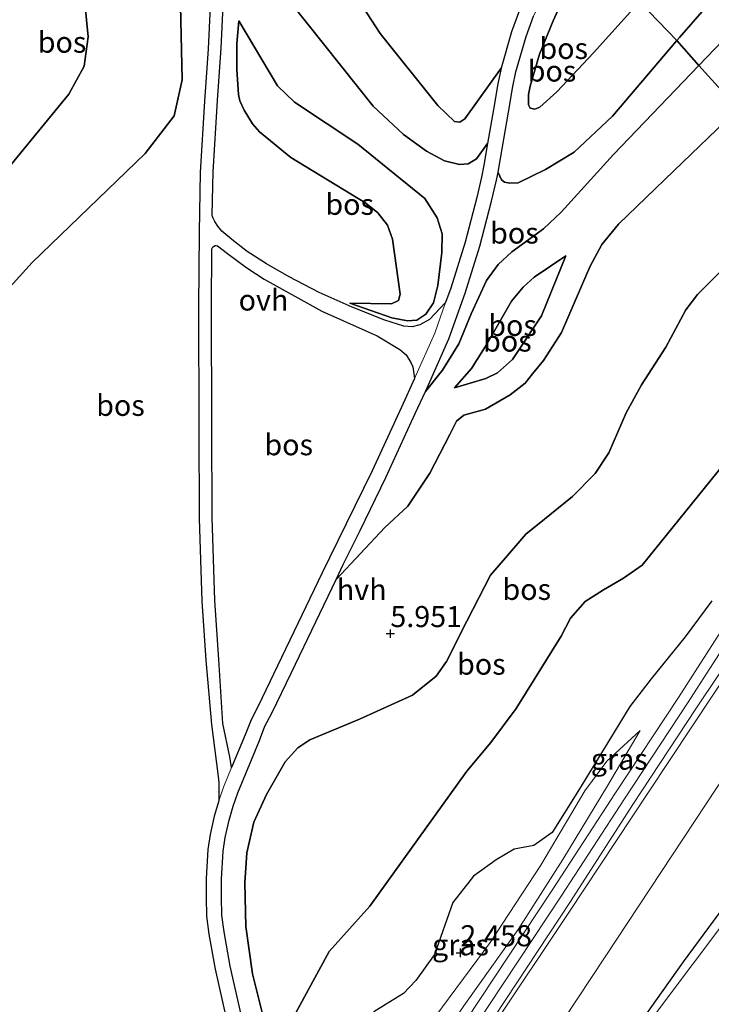
# Model space of a CAD drawing. Units: metres. Extents: x 201586 to 210004, y 506248 to 512503.
# Drawn here: x 202043 to 202125, y 506547 to 506664 of the extents above; entities that cross this region are included whole.
import ezdxf
from ezdxf.enums import TextEntityAlignment as Align

# ---------------------------------------------------------------- set-up
doc = ezdxf.new("R2010")
doc.units = ezdxf.units.M
doc.layers.get('0').update_dxf_attribs({"lineweight": 25})
for name, color, linetype in [('B-ME-GR-BOS-GV-B6', 10, 'Continuous'), ('B-ME-GW-HOOGTEPUNT-S-B1', 10, 'Continuous'), ('B-ME-GW-INSTEEKWATERGANG-L-B1', 10, 'Continuous')]:
    doc.layers.add(name, color=color, linetype=linetype)
for name, color, linetype, lineweight in [('B-ME-GW-KRUINLIJN-L-B1', 93, 'Continuous', 18), ('B-ME-GW-TEENLIJN-L-B1', 93, 'Continuous', 18), ('B-ME-IE-GRASLAND-GV-B6', 93, 'Continuous', 18), ('B-ME-IE-HULPGEOMETRIE-L-B1', 53, 'Continuous', 18), ('B-ME-OG-WATER-GV-B6', 153, 'Continuous', 18), ('B-ME-VH-VERH_SOORT-GV-B6', 8, 'Continuous', 18), ('B-ME-VH-VERH_SOORT-HALF_VERHARDING-GV-B6', 8, 'IE-TERREINAFSCHEIDING-NATUURLIJK-HOUTWAL', 18), ('B-ME-VH-VERH_SOORT-ONVERHARD-GV-B6', 8, 'Continuous', 18)]:
    doc.layers.add(name, color=color, linetype=linetype, lineweight=lineweight)
doc.styles.add('NLCS-ISO', font='NLCS-ISO.TTF')
doc.linetypes.add('IE-TERREINAFSCHEIDING-NATUURLIJK-HOUTWAL', pattern='A,7,-1.5,[67,NLCS.SHX,S=0.75,R=45,X=0,Y=0],-1.5,7,-1.5,[70,NLCS.SHX,S=0.75,R=0,X=0,Y=0],-1.5', length=20)

# ---------------------------------------------------------------- blocks, each defined once
blk = doc.blocks.new('hoogtepunt')
for p, q in [((-0.5, 0), (0.5, 0)), ((0, 0.5), (0, -0.5))]:
    blk.add_line(p, q)

msp = doc.modelspace()

# ---------------------------------------------------------------- linework, layer by layer
at = {"layer": 'B-ME-GR-BOS-GV-B6'}
for points in [[(202039.6191, 506683.0788, 5.1012), (202042.9905, 506687.9217, 5.3633), (202068.337, 506719.939, 5.953), (202072.4617, 506714.7368, 7.4078), (202056.4627, 506695.8491, 7.2423), (202053.5967, 506691.2611, 7.1593), (202050.9397, 506686.1672, 7.0142), (202049.9167, 506682.1495, 6.7966), (202049.8025, 506674.9345, 6.6515), (202051.1032, 506661.5513, 6.2888), (202050.6204, 506658.0507, 6.3613), (202048.8119, 506654.7241, 5.9261), (202027.4571, 506628.7637, 3.5323)], [(202027.4571, 506628.7637, 3.5323), (202048.8119, 506654.7241, 5.9261), (202050.6204, 506658.0507, 6.3613), (202051.1032, 506661.5513, 6.2888), (202049.8025, 506674.9345, 6.6515), (202049.9167, 506682.1495, 6.7966), (202050.9397, 506686.1672, 7.0142), (202053.5967, 506691.2611, 7.1593), (202056.4627, 506695.8491, 7.2423), (202072.4617, 506714.7368, 7.4078)], [(202072.4617, 506714.7368, 7.4078), (202077.2669, 506709.6345, 10.949), (202070.792, 506703.04, 11.027), (202063.7688, 506693.5251, 10.8609), (202062.5633, 506690.1333, 10.9439), (202061.0748, 506681.742, 10.8609), (202061.132, 506676.4799, 10.4455), (202062.0808, 506665.2794, 9.2123), (202062.3029, 506656.436, 7.689), (202061.3402, 506652.1558, 7.1087), (202057.8998, 506647.6739, 6.9636), (202044.4735, 506634.7485, 5.8755), (202039.5267, 506629.3525, 5.2952)], [(202086.3772, 506699.6031, 13.6972), (202108.3741, 506675.1425, 14.3522), (202106.7323, 506672.6957, 14.3817), (202104.7027, 506669.5183, 14.4214), (202103.9783, 506668.1783, 14.4214), (202103.341, 506666.75, 14.3817), (202102.3992, 506664.7356, 14.1828), (202101.4415, 506662.1522, 13.8844), (202100.2094, 506657.8187, 13.3872), (202095.9119, 506651.8189, 13.0953), (202095.2853, 506651.428, 13.138), (202094.6766, 506651.5042, 13.0526), (202092.6951, 506653.3925, 12.9672), (202085.8289, 506661.9708, 12.5829), (202074.499, 506679.4126, 13.437), (202074.1796, 506680.8188, 13.3943), (202073.7799, 506683.4203, 13.5224), (202074.3287, 506685.473, 13.5224), (202075.5306, 506687.5285, 13.3515), (202084.8734, 506698.1798, 13.6078), (202086.3772, 506699.6031, 13.6972)], [(202121.1211, 506661.1163, 11.3603), (202121.4376, 506661.4876, 11.3756), (202124.3959, 506664.8904, 11.5365), (202128.2094, 506668.3681, 11.4078), (202131.7467, 506670.9067, 11.44), (202140.7238, 506677.4123, 11.5687), (202144.9717, 506680.74, 11.5043), (202151.7462, 506687.14, 11.3756), (202154.7339, 506689.453, 11.3756), (202159.6882, 506692.1868, 11.0861), (202162.3182, 506693.4549, 10.9574), (202171.7593, 506696.4823, 9.9599), (202177.9126, 506698.5311, 9.5417), (202170.0989, 506693.6139, 9.8956), (202165.4834, 506691.0812, 10.4747), (202157.583, 506685.9886, 10.9574), (202144.0839, 506675.6028, 11.0861), (202137.5552, 506671.0956, 11.0217), (202132.4762, 506667.1214, 10.9252), (202128.4539, 506663.0713, 11.1182), (202123.7291, 506658.146, 10.9242), (202121.1211, 506661.1163, 11.3603)], [(202074.499, 506679.4126, 13.437), (202085.8289, 506661.9708, 12.5829), (202092.6951, 506653.3925, 12.9672), (202094.6766, 506651.5042, 13.0526), (202095.2853, 506651.428, 13.138), (202095.9119, 506651.8189, 13.0953), (202100.2094, 506657.8187, 13.3872), (202099.8296, 506655.9834, 13.2877), (202099.2976, 506652.901, 12.8501), (202098.6036, 506648.8848, 12.2222)], [(202155.0234, 506675.3848, 8.1245), (202135.8225, 506661.0076, 7.9636), (202131.4395, 506656.6596, 8.0923), (202129.9237, 506655.2217, 8.028), (202128.3171, 506653.068, 8.1571), (202123.7291, 506658.146, 10.9242), (202128.4539, 506663.0713, 11.1182), (202132.4762, 506667.1214, 10.9252)], [(202116.6679, 506665.7149, 14.082), (202111.1829, 506659.6384, 13.9804), (202106.8255, 506655.0048, 13.916), (202104.8146, 506653.179, 13.916), (202104.2237, 506652.9398, 13.8195), (202103.6805, 506653.0886, 13.916), (202103.482, 506653.4814, 13.8517), (202103.4592, 506654.711, 14.0125), (202103.666, 506655.6894, 14.0125), (202104.7773, 506659.5052, 14.2056), (202106.4009, 506663.441, 14.5273), (202107.5344, 506666.0506, 14.6239), (202110.6571, 506672.0907, 14.5273), (202110.8087, 506672.4178, 14.5153), (202116.6679, 506665.7149, 14.082)], [(202107.5344, 506666.0506, 14.6239), (202106.4009, 506663.441, 14.5273), (202104.7773, 506659.5052, 14.2056), (202103.666, 506655.6894, 14.0125), (202103.4592, 506654.711, 14.0125), (202103.482, 506653.4814, 13.8517), (202103.6805, 506653.0886, 13.916), (202104.2237, 506652.9398, 13.8195), (202104.8146, 506653.179, 13.916), (202106.8255, 506655.0048, 13.916), (202111.1829, 506659.6384, 13.9804), (202116.6679, 506665.7149, 14.082), (202121.1211, 506661.1163, 11.3603)], [(202039.5267, 506629.3525, 5.2952), (202044.4735, 506634.7485, 5.8755), (202057.8998, 506647.6739, 6.9636), (202061.3402, 506652.1558, 7.1087), (202062.3029, 506656.436, 7.689), (202062.0808, 506665.2794, 9.2123)], [(202065.624, 506665.161, 9.85), (202065.367, 506660.111, 8.976), (202064.954, 506653.91, 8.166), (202064.427, 506645.426, 7.63), (202064.292, 506638.321, 7.649), (202064.227, 506629.401, 7.375), (202064.265, 506615.16, 6.964), (202064.296, 506604.305, 6.373), (202064.625, 506594.47, 5.726), (202065.1, 506587.44, 5.232), (202065.788, 506579.805, 4.719), (202066.577, 506573.631, 4.147), (202066.63, 506572.916, 4.052), (202066.6311, 506570.7305, 3.9316)], [(202075.1953, 506665.5827, 10.8556), (202085.0109, 506653.3238, 10.8556), (202088.6048, 506649.9568, 10.7702), (202091.3516, 506647.95, 10.941), (202093.4986, 506646.8129, 11.0691), (202095.2677, 506646.396, 11.1972), (202096.292, 506646.4715, 11.4962), (202097.2708, 506647.0589, 11.5816), (202098.6036, 506648.8848, 12.2222), (202098.1546, 506646.2862, 11.8159), (202097.8903, 506644.8765, 11.6368), (202097.3173, 506642.459, 11.3186), (202095.9276, 506637.1655, 10.8015), (202094.2198, 506631.6728, 10.1053), (202093.6147, 506629.9666, 9.9153), (202091.6909, 506627.9525, 9.3806), (202090.5679, 506627.3116, 9.1373), (202089.6212, 506627.0967, 9.046), (202088.644, 506627.18, 9.046), (202086.382, 506627.875, 8.885), (202082.516, 506629.412, 8.361), (202078.592, 506631.15, 7.962), (202075.012, 506633.027, 7.779), (202072.332, 506634.58, 7.732), (202070.034, 506636.056, 7.709), (202068.39, 506637.291, 7.707), (202067.012, 506638.46, 7.693), (202066.522, 506639.043, 7.673), (202066.173, 506639.613, 7.666), (202065.986, 506640.019, 7.658), (202065.907, 506640.203, 7.651), (202065.875, 506640.379, 7.644), (202065.973, 506645.523, 7.63), (202066.5, 506654.007, 8.166), (202066.913, 506660.208, 8.976), (202067.149, 506665.241, 10.044)], [(202098.6036, 506648.8848, 12.2222), (202097.2708, 506647.0589, 11.5816), (202096.292, 506646.4715, 11.4962), (202095.2677, 506646.396, 11.1972), (202093.4986, 506646.8129, 11.0691), (202091.3516, 506647.95, 10.941), (202088.6048, 506649.9568, 10.7702), (202085.0109, 506653.3238, 10.8556), (202075.1953, 506665.5827, 10.8556)], [(202124.3959, 506664.8904, 11.5365), (202121.4376, 506661.4876, 11.3756), (202121.1211, 506661.1163, 11.3603), (202116.6679, 506665.7149, 14.082)], [(202121.1211, 506661.1163, 11.3603), (202113.4719, 506652.1397, 10.9895), (202108.9072, 506647.8593, 11.0217), (202105.4855, 506645.7829, 11.0539), (202102.2374, 506644.2035, 11.1826), (202101.2305, 506644.1752, 11.4078), (202100.6178, 506644.2986, 11.5365), (202100.2469, 506644.5694, 11.5687), (202099.8486, 506645.4312, 11.7509), (202099.9484, 506645.9631, 11.8159), (202101.0936, 506652.5908, 12.8501), (202101.6206, 506655.6437, 13.2877), (202101.9807, 506657.3843, 13.3872), (202103.1752, 506661.5854, 13.8844), (202104.0821, 506664.0317, 14.1828)], [(202082.2333, 506629.9128, 8.0879), (202087.2122, 506628.1709, 8.5576), (202089.0737, 506627.7878, 8.7711), (202090.1912, 506627.8659, 8.8566), (202091.2442, 506628.5797, 9.0701), (202092.1546, 506629.9428, 9.369), (202092.7034, 506631.9955, 9.7107), (202093.1838, 506635.9281, 10.0096), (202093.2, 506638.1214, 10.3085), (202092.6019, 506640.033, 10.4366), (202091.1534, 506642.325, 10.5221), (202083.1643, 506648.8033, 10.5221), (202075.6371, 506653.7861, 9.9242), (202073.6068, 506655.7508, 9.8388), (202069.02, 506663.46, 10.095), (202068.798, 506660.71, 9.71), (202068.7717, 506657.6841, 9.1083), (202068.9862, 506654.7033, 8.4722), (202069.1634, 506653.9307, 8.4295), (202069.6446, 506652.8556, 8.4295), (202070.6548, 506651.22, 8.4722), (202071.4744, 506650.2788, 8.4722), (202075.2153, 506647.2114, 8.4295), (202084.1231, 506641.8009, 8.6003), (202085.5708, 506640.644, 8.6003), (202086.6859, 506639.1513, 8.5576), (202087.308, 506637.4892, 8.5576), (202088.1912, 506630.9667, 8.2587), (202088.0101, 506630.2151, 8.2587), (202087.1819, 506629.803, 8.2587), (202082.2333, 506629.9128, 8.0879)], [(202082.2333, 506629.9128, 8.0879), (202087.1819, 506629.803, 8.2587), (202088.0101, 506630.2151, 8.2587), (202088.1912, 506630.9667, 8.2587), (202087.308, 506637.4892, 8.5576), (202086.6859, 506639.1513, 8.5576), (202085.5708, 506640.644, 8.6003), (202084.1231, 506641.8009, 8.6003), (202075.2153, 506647.2114, 8.4295), (202071.4744, 506650.2788, 8.4722), (202070.6548, 506651.22, 8.4722), (202069.6446, 506652.8556, 8.4295), (202069.1634, 506653.9307, 8.4295), (202068.9862, 506654.7033, 8.4722), (202068.7717, 506657.6841, 9.1083), (202068.798, 506660.71, 9.71), (202069.02, 506663.46, 10.095), (202073.6068, 506655.7508, 9.8388), (202075.6371, 506653.7861, 9.9242), (202083.1643, 506648.8033, 10.5221), (202091.1534, 506642.325, 10.5221), (202092.6019, 506640.033, 10.4366), (202093.2, 506638.1214, 10.3085), (202093.1838, 506635.9281, 10.0096), (202092.7034, 506631.9955, 9.7107), (202092.1546, 506629.9428, 9.369), (202091.2442, 506628.5797, 9.0701), (202090.1912, 506627.8659, 8.8566), (202089.0737, 506627.7878, 8.7711), (202087.2122, 506628.1709, 8.5576), (202082.2333, 506629.9128, 8.0879)], [(202091.2254, 506619.4097, 8.9947), (202091.5817, 506620.1754, 9.071), (202094.014, 506625.64, 9.5086), (202095.9496, 506631.0974, 10.1053), (202097.6801, 506636.6633, 10.8015), (202099.0858, 506642.0174, 11.3186), (202099.6737, 506644.4982, 11.6368), (202099.8486, 506645.4312, 11.7509), (202100.2469, 506644.5694, 11.5687), (202100.6178, 506644.2986, 11.5365), (202101.2305, 506644.1752, 11.4078), (202102.2374, 506644.2035, 11.1826), (202105.4855, 506645.7829, 11.0539), (202108.9072, 506647.8593, 11.0217), (202113.4719, 506652.1397, 10.9895), (202121.1211, 506661.1163, 11.3603), (202123.7291, 506658.146, 10.9242), (202113.5641, 506647.5494, 10.5069), (202107.3585, 506640.7197, 10.6356), (202105.2706, 506638.7159, 10.6356), (202101.4921, 506635.9968, 10.5069), (202099.859, 506634.4862, 10.4426), (202098.4829, 506632.5845, 10.2817), (202096.649, 506628.6312, 9.7991), (202095.1909, 506625.0633, 9.413), (202093.2282, 506621.9383, 9.1877), (202091.2254, 506619.4097, 8.9947)], [(202091.2254, 506619.4097, 8.9947), (202093.2282, 506621.9383, 9.1877), (202095.1909, 506625.0633, 9.413), (202096.649, 506628.6312, 9.7991), (202098.4829, 506632.5845, 10.2817), (202099.859, 506634.4862, 10.4426), (202101.4921, 506635.9968, 10.5069), (202105.2706, 506638.7159, 10.6356), (202107.3585, 506640.7197, 10.6356), (202113.5641, 506647.5494, 10.5069), (202123.7291, 506658.146, 10.9242), (202128.3171, 506653.068, 8.1571)], [(202069.2969, 506545.3338, 2.3283), (202067.9838, 506551.0771, 2.6466), (202067.2756, 506555.1424, 2.925), (202067.0019, 506557.1484, 3.0245), (202066.9713, 506559.2698, 3.283), (202066.9684, 506561.4355, 3.3228), (202067.1577, 506564.751, 3.4819), (202067.3944, 506566.3802, 3.6013), (202067.8653, 506568.436, 3.7206), (202068.3469, 506570.1155, 3.8599), (202068.8962, 506571.7028, 3.9792), (202071.4742, 506577.9103, 4.7549), (202072.1363, 506579.6094, 5.0533), (202072.9476, 506581.1533, 5.2919), (202075.2744, 506585.9921, 5.7096), (202080.5989, 506597.0502, 6.6445), (202086.4, 506603.2092, 7.0949), (202089.1167, 506605.7696, 7.1914), (202091.7485, 506609.6868, 7.5132), (202094.1269, 506614.2765, 7.8028), (202094.8907, 506615.8681, 7.8349), (202095.7731, 506616.5725, 7.8349), (202098.3425, 506617.2891, 7.8671), (202101.2936, 506619.0125, 7.9315), (202103.0825, 506620.3985, 8.0923), (202103.9534, 506621.5127, 8.1567), (202105.2567, 506623.0843, 8.1889), (202107.4015, 506626.4019, 7.9315), (202109.7774, 506631.9172, 7.9315), (202110.8114, 506634.3131, 7.9636), (202112.1804, 506636.8825, 7.9636), (202114.1533, 506639.2808, 8.0923), (202120.7405, 506645.6329, 8.1245), (202127.9224, 506652.539, 8.1889)], [(202127.9224, 506652.539, 8.1889), (202120.7405, 506645.6329, 8.1245), (202114.1533, 506639.2808, 8.0923), (202112.1804, 506636.8825, 7.9636), (202110.8114, 506634.3131, 7.9636), (202109.7774, 506631.9172, 7.9315), (202107.4015, 506626.4019, 7.9315), (202105.2567, 506623.0843, 8.1889), (202103.9534, 506621.5127, 8.1567), (202103.0825, 506620.3985, 8.0923), (202101.2936, 506619.0125, 7.9315), (202098.3425, 506617.2891, 7.8671), (202095.7731, 506616.5725, 7.8349), (202094.8907, 506615.8681, 7.8349), (202094.1269, 506614.2765, 7.8028), (202091.7485, 506609.6868, 7.5132), (202089.1167, 506605.7696, 7.1914), (202086.4, 506603.2092, 7.0949), (202080.5989, 506597.0502, 6.6445), (202081.433, 506598.812, 6.7837), (202083.4412, 506602.874, 7.1218), (202086.5159, 506609.1897, 7.8975), (202090.0038, 506616.7846, 8.7329), (202091.2254, 506619.4097, 8.9947)], [(202089.9228, 506620.9305, 9.071), (202088.3494, 506617.5494, 8.7329), (202084.8682, 506609.969, 7.8975), (202081.8049, 506603.6768, 7.1218), (202079.7924, 506599.6059, 6.7837), (202078.9541, 506597.8355, 6.6445), (202073.632, 506586.7823, 5.7096), (202071.3191, 506581.9724, 5.2919), (202070.4753, 506580.3666, 5.0533), (202069.7833, 506578.5908, 4.7549), (202068.1642, 506574.6922, 4.2702), (202067.9621, 506575.9643, 4.485), (202067.141, 506579.921, 4.849), (202066.646, 506587.537, 5.232), (202066.171, 506594.567, 5.726), (202065.842, 506604.402, 6.373), (202065.811, 506615.257, 6.964), (202065.773, 506629.498, 7.375), (202065.829, 506636.364, 7.637), (202065.904, 506636.532, 7.635), (202066.018, 506636.645, 7.651), (202066.197, 506636.735, 7.668), (202066.34, 506636.746, 7.673), (202066.505, 506636.704, 7.679), (202067.675, 506635.789, 7.687), (202069.989, 506634.079, 7.698), (202072.03, 506632.745, 7.701), (202078.913, 506628.941, 8.023), (202084.063, 506626.652, 8.597), (202085.4863, 506626.0006, 8.7365), (202088.1524, 506624.4035, 8.8885), (202088.9244, 506623.7384, 8.9494), (202089.4809, 506622.8567, 9.0102), (202089.7286, 506622.3209, 8.9798), (202089.9228, 506620.9305, 9.071)], [(202107.9194, 506635.511, 8.5655), (202105.0025, 506628.3987, 8.5655), (202101.5634, 506623.1933, 8.5655), (202099.7687, 506621.5962, 8.5977), (202098.3929, 506620.9366, 8.5977), (202094.6629, 506619.824, 8.5334), (202096.6834, 506622.1422, 8.5334), (202098.5122, 506625.0292, 8.5334), (202101.4505, 506630.1267, 8.5655), (202102.8214, 506631.7939, 8.5655), (202104.1593, 506632.9681, 8.5655), (202107.9194, 506635.511, 8.5655)], [(202107.9194, 506635.511, 8.5655), (202104.1593, 506632.9681, 8.5655), (202102.8214, 506631.7939, 8.5655), (202101.4505, 506630.1267, 8.5655), (202098.5122, 506625.0292, 8.5334), (202096.6834, 506622.1422, 8.5334), (202094.6629, 506619.824, 8.5334), (202098.3929, 506620.9366, 8.5977), (202099.7687, 506621.5962, 8.5977), (202101.5634, 506623.1933, 8.5655), (202105.0025, 506628.3987, 8.5655), (202107.9194, 506635.511, 8.5655)], [(202073.0554, 506540.4793, 2.222), (202070.6334, 506550.1741, 2.6033), (202069.8758, 506555.7839, 2.7905), (202069.7436, 506560.9749, 3.2398), (202069.9835, 506564.5676, 3.2398), (202070.7952, 506568.1899, 3.5767), (202072.3109, 506571.5048, 4.026), (202074.5337, 506575.3713, 4.5876), (202076.0548, 506577.0365, 4.9994), (202077.4601, 506577.9759, 5.1866), (202083.3902, 506580.4332, 5.299), (202089.6907, 506583.2963, 5.4487), (202092.4771, 506585.5425, 5.561), (202093.7099, 506587.2814, 5.561), (202096.1232, 506592.0728, 5.8032), (202098.9481, 506597.5617, 6.1531), (202100.4859, 506599.3297, 6.2069), (202103.1527, 506602.423, 6.7182), (202105.3858, 506604.2105, 6.772), (202108.6814, 506606.9001, 6.7451), (202111.3869, 506609.6613, 6.6643), (202113.0331, 506612.1085, 6.7989), (202115.0944, 506616.8703, 7.1756), (202116.9122, 506620.1847, 7.1218), (202119.8043, 506624.6759, 7.1487), (202122.1794, 506629.084, 7.364), (202123.5785, 506630.9069, 7.2833), (202126.19, 506633.5283, 7.3102)], [(202126.19, 506633.5283, 7.3102), (202123.5785, 506630.9069, 7.2833), (202122.1794, 506629.084, 7.364), (202119.8043, 506624.6759, 7.1487), (202116.9122, 506620.1847, 7.1218), (202115.0944, 506616.8703, 7.1756), (202113.0331, 506612.1085, 6.7989), (202111.3869, 506609.6613, 6.6643), (202108.6814, 506606.9001, 6.7451), (202105.3858, 506604.2105, 6.772), (202103.1527, 506602.423, 6.7182), (202100.4859, 506599.3297, 6.2069), (202098.9481, 506597.5617, 6.1531), (202096.1232, 506592.0728, 5.8032), (202093.7099, 506587.2814, 5.561), (202092.4771, 506585.5425, 5.561), (202089.6907, 506583.2963, 5.4487), (202083.3902, 506580.4332, 5.299), (202077.4601, 506577.9759, 5.1866), (202076.0548, 506577.0365, 4.9994), (202074.5337, 506575.3713, 4.5876), (202072.3109, 506571.5048, 4.026), (202070.7952, 506568.1899, 3.5767), (202069.9835, 506564.5676, 3.2398), (202069.7436, 506560.9749, 3.2398), (202069.8758, 506555.7839, 2.7905), (202070.6334, 506550.1741, 2.6033), (202073.0554, 506540.4793, 2.222), (202077.076, 506547.8573, 2.3693), (202079.7591, 506552.8139, 2.3693), (202084.5839, 506558.2124, 2.6688), (202096.1177, 506574.2572, 2.9683), (202099.0079, 506577.6653, 3.0058), (202102.0026, 506581.7171, 3.0432), (202107.3514, 506590.3072, 3.455), (202108.4776, 506592.4386, 3.455), (202110.222, 506594.4101, 3.5299), (202112.3779, 506595.8068, 3.6797), (202114.7798, 506597.1833, 3.7546), (202116.9946, 506598.7369, 3.6048), (202127.3715, 506611.5705, 3.5674)], [(202127.3715, 506611.5705, 3.5674), (202116.9946, 506598.7369, 3.6048), (202114.7798, 506597.1833, 3.7546), (202112.3779, 506595.8068, 3.6797), (202110.222, 506594.4101, 3.5299), (202108.4776, 506592.4386, 3.455), (202107.3514, 506590.3072, 3.455), (202102.0026, 506581.7171, 3.0432), (202099.0079, 506577.6653, 3.0058), (202096.1177, 506574.2572, 2.9683), (202084.5839, 506558.2124, 2.6688), (202079.7591, 506552.8139, 2.3693), (202077.076, 506547.8573, 2.3693), (202073.0554, 506540.4793, 2.222)], [(202125.269, 506594.508, 3.129), (202122.113, 506590.246, 3.166), (202118.067, 506585.254, 2.988), (202115.506, 506581.956, 2.848), (202109.414, 506571.973, 2.576), (202106.264, 506566.984, 2.573), (202104.087, 506565.426, 2.572), (202101.768, 506565.003, 2.578), (202099.605, 506563.731, 2.578), (202096.916, 506561.783, 2.58), (202094.461, 506558.658, 2.481), (202092.276, 506552.482, 2.477), (202090.063, 506549.376, 2.362), (202088.615, 506547.816, 2.351), (202086.55, 506546.566, 2.354), (202085.087, 506545.648, 2.36)], [(202066.6311, 506570.7305, 3.9316), (202066.0998, 506568.891, 3.7206), (202065.6013, 506566.7153, 3.6013), (202065.3426, 506564.9343, 3.4819), (202065.1457, 506561.4863, 3.3228), (202065.1487, 506559.2554, 3.283), (202065.1811, 506557.0115, 3.0245), (202065.4743, 506554.8627, 2.925), (202066.1965, 506550.7173, 2.6466), (202067.5296, 506544.8865, 2.3283)]]:
    msp.add_polyline3d(points, dxfattribs=at)
at = {"layer": 'B-ME-GW-INSTEEKWATERGANG-L-B1'}
msp.add_polyline3d([(202063.0485, 506446.7313, -0.0587), (202072.0727, 506467.2229, -0.0587), (202077.6131, 506480.9093, -0.1751), (202082.4709, 506490.165, -0.0878), (202090.5866, 506503.537, -0.0151), (202098.1053, 506515.6647, -0.0151), (202104.4033, 506526.013, -0.0442), (202109.1507, 506533.616, -0.1024), (202121.8954, 506551.5812, -0.0733), (202128.4716, 506560.4904, -0.1314), (202133.4707, 506568.7582, -0.1314), (202138.3268, 506575.9541, -0.1896), (202145.0833, 506584.3007, -0.2042), (202154.6456, 506594.713, -0.1751), (202160.9475, 506600.857, -0.146), (202166.1969, 506604.8325, -0.0587), (202166.9356, 506605.1965, -0.0733), (202167.7719, 506605.6049, -0.0733), (202168.244, 506605.9474, -0.0733), (202169.1786, 506606.6796, -0.0733), (202170.536, 506607.8756, -0.0733), (202170.7608, 506608.1244, -0.0733)], dxfattribs=at)
at = {"layer": 'B-ME-GW-KRUINLIJN-L-B1'}
for points in [[(202077.2669, 506709.6345, 10.949), (202070.792, 506703.04, 11.027), (202063.7688, 506693.5251, 10.8609), (202062.5633, 506690.1333, 10.9439), (202061.0748, 506681.742, 10.8609), (202061.132, 506676.4799, 10.4455), (202062.0808, 506665.2794, 9.2123), (202062.3029, 506656.436, 7.689), (202061.3402, 506652.1558, 7.1087), (202057.8998, 506647.6739, 6.9636), (202044.4735, 506634.7485, 5.8755), (202039.5267, 506629.3525, 5.2952), (202036.5727, 506624.488, 4.9325), (202032.4762, 506619.8556, 4.2796), (202025.6584, 506616.1769, 4.062), (202002.477, 506608.2079, 1.8858)], [(202086.3772, 506699.6031, 13.6972), (202084.8734, 506698.1798, 13.6078), (202075.5306, 506687.5285, 13.3515), (202074.3287, 506685.473, 13.5224), (202073.7799, 506683.4203, 13.5224), (202074.1796, 506680.8188, 13.3943), (202074.499, 506679.4126, 13.437), (202085.8289, 506661.9708, 12.5829), (202092.6951, 506653.3925, 12.9672), (202094.6766, 506651.5042, 13.0526), (202095.2853, 506651.428, 13.138), (202095.9119, 506651.8189, 13.0953), (202100.2094, 506657.8187, 13.3872)], [(202123.7291, 506658.146, 10.9242), (202128.4539, 506663.0713, 11.1182), (202132.4762, 506667.1214, 10.9252), (202137.5552, 506671.0956, 11.0217), (202144.0839, 506675.6028, 11.0861), (202157.583, 506685.9886, 10.9574), (202165.4834, 506691.0812, 10.4747), (202170.0989, 506693.6139, 9.8956), (202177.9126, 506698.5311, 9.5417)], [(202110.8087, 506672.4178, 14.5153), (202110.6571, 506672.0907, 14.5273), (202107.5344, 506666.0506, 14.6239), (202106.4009, 506663.441, 14.5273), (202104.7773, 506659.5052, 14.2056), (202103.666, 506655.6894, 14.0125), (202103.4592, 506654.711, 14.0125), (202103.482, 506653.4814, 13.8517), (202103.6805, 506653.0886, 13.916), (202104.2237, 506652.9398, 13.8195), (202104.8146, 506653.179, 13.916), (202106.8255, 506655.0048, 13.916), (202111.1829, 506659.6384, 13.9804), (202116.6679, 506665.7149, 14.082)], [(202069.02, 506663.46, 10.095), (202073.6068, 506655.7508, 9.8388), (202075.6371, 506653.7861, 9.9242), (202083.1643, 506648.8033, 10.5221), (202091.1534, 506642.325, 10.5221), (202092.6019, 506640.033, 10.4366), (202093.2, 506638.1214, 10.3085), (202093.1838, 506635.9281, 10.0096), (202092.7034, 506631.9955, 9.7107), (202092.1546, 506629.9428, 9.369), (202091.2442, 506628.5797, 9.0701), (202090.1912, 506627.8659, 8.8566), (202089.0737, 506627.7878, 8.7711), (202087.2122, 506628.1709, 8.5576), (202082.2333, 506629.9128, 8.0879)], [(202080.5989, 506597.0502, 6.6445), (202081.433, 506598.812, 6.7837), (202083.4412, 506602.874, 7.1218), (202086.5159, 506609.1897, 7.8975), (202090.0038, 506616.7846, 8.7329), (202091.2254, 506619.4097, 8.9947), (202093.2282, 506621.9383, 9.1877), (202095.1909, 506625.0633, 9.413), (202096.649, 506628.6312, 9.7991), (202098.4829, 506632.5845, 10.2817), (202099.859, 506634.4862, 10.4426), (202101.4921, 506635.9968, 10.5069), (202105.2706, 506638.7159, 10.6356), (202107.3585, 506640.7197, 10.6356), (202113.5641, 506647.5494, 10.5069), (202123.7291, 506658.146, 10.9242)], [(202107.9194, 506635.511, 8.5655), (202105.0025, 506628.3987, 8.5655), (202101.5634, 506623.1933, 8.5655), (202099.7687, 506621.5962, 8.5977), (202098.3929, 506620.9366, 8.5977), (202094.6629, 506619.824, 8.5334)], [(202073.0554, 506540.4793, 2.222), (202070.6334, 506550.1741, 2.6033), (202069.8758, 506555.7839, 2.7905), (202069.7436, 506560.9749, 3.2398), (202069.9835, 506564.5676, 3.2398), (202070.7952, 506568.1899, 3.5767), (202072.3109, 506571.5048, 4.026), (202074.5337, 506575.3713, 4.5876), (202076.0548, 506577.0365, 4.9994), (202077.4601, 506577.9759, 5.1866), (202083.3902, 506580.4332, 5.299), (202089.6907, 506583.2963, 5.4487), (202092.4771, 506585.5425, 5.561), (202093.7099, 506587.2814, 5.561), (202096.1232, 506592.0728, 5.8032), (202098.9481, 506597.5617, 6.1531), (202100.4859, 506599.3297, 6.2069), (202103.1527, 506602.423, 6.7182), (202105.3858, 506604.2105, 6.772), (202108.6814, 506606.9001, 6.7451), (202111.3869, 506609.6613, 6.6643), (202113.0331, 506612.1085, 6.7989), (202115.0944, 506616.8703, 7.1756), (202116.9122, 506620.1847, 7.1218), (202119.8043, 506624.6759, 7.1487), (202122.1794, 506629.084, 7.364), (202123.5785, 506630.9069, 7.2833), (202126.19, 506633.5283, 7.3102)], [(202097.0651, 506543.8146, 2.9273), (202107.3684, 506559.4175, 2.9223), (202114.894, 506570.9571, 2.8814), (202122.3794, 506582.3298, 2.9073), (202127.6702, 506590.578, 2.9309), (202130.7537, 506595.0387, 2.9677), (202132.4727, 506597.4914, 2.9677), (202135.5125, 506601.0031, 2.9727), (202139.4655, 506604.6469, 2.9082), (202148.3564, 506612.3192, 2.8896), (202155.1107, 506617.8271, 2.9009), (202157.9756, 506620.2433, 2.9081)], [(202168.0993, 506610.3123, 0.8786), (202168.1997, 506609.5866, 0.8846), (202168.6034, 506608.3183, 0.927), (202168.3486, 506608.0939, 0.9219), (202167.626, 506607.4576, 0.9244), (202167.2577, 506607.1333, 0.926), (202165.2967, 506608.7266, 0.9696), (202164.783, 506608.9709, 0.9842), (202163.9285, 506609.2566, 0.9987), (202162.6645, 506609.3153, 1.0133), (202159.9754, 506608.8127, 1.1078), (202156.1926, 506607.233, 1.3323), (202147.7514, 506602.1014, 1.8332), (202135.4916, 506593.8911, 2.524), (202129.3417, 506588.8069, 2.8176), (202128.0431, 506587.2847, 2.8349), (202117.6774, 506571.6411, 2.8349), (202108.2548, 506557.4544, 2.8704), (202099.1755, 506543.8646, 2.8467)], [(202074.026, 506534.647, 2.123), (202077.598, 506530.572, 2.263), (202079.284, 506529.362, 2.354), (202081.057, 506528.432, 2.51), (202082.354, 506528.128, 2.62), (202083.425, 506528.443, 2.763), (202084.478, 506529.338, 2.829), (202085.934, 506531.365, 2.856), (202090.243, 506538.204, 2.933), (202095.782, 506546.362, 2.848), (202102.243, 506555.446, 2.911), (202107.548, 506563.762, 2.853), (202112.858, 506572.501, 2.886), (202116.738, 506579.095, 2.862)]]:
    msp.add_polyline3d(points, dxfattribs=at)
at = {"layer": 'B-ME-GW-TEENLIJN-L-B1'}
for points in [[(202072.4617, 506714.7368, 7.4078), (202056.4627, 506695.8491, 7.2423), (202053.5967, 506691.2611, 7.1593), (202050.9397, 506686.1672, 7.0142), (202049.9167, 506682.1495, 6.7966), (202049.8025, 506674.9345, 6.6515), (202051.1032, 506661.5513, 6.2888), (202050.6204, 506658.0507, 6.3613), (202048.8119, 506654.7241, 5.9261), (202027.4571, 506628.7637, 3.5323), (202020.1849, 506624.3326, 3.1696), (202009.2893, 506617.2373, 2.4442), (202005.7026, 506614.2042, 2.3716), (202002.477, 506608.2079, 1.8858)], [(202081.946, 506704.396, 11.259), (202078.949, 506701.807, 11.259), (202076.501, 506699.407, 11.259), (202072.79, 506695.723, 11.152), (202069.511, 506690.984, 11.092), (202068.69, 506688.965, 11.071), (202068.197, 506684.888, 11.158), (202068.417, 506680.644, 11.208), (202069.732, 506674.649, 10.839), (202072.006, 506670.0498, 10.941), (202072.9622, 506668.677, 10.8983), (202075.1953, 506665.5827, 10.8556), (202085.0109, 506653.3238, 10.8556), (202088.6048, 506649.9568, 10.7702), (202091.3516, 506647.95, 10.941), (202093.4986, 506646.8129, 11.0691), (202095.2677, 506646.396, 11.1972), (202096.292, 506646.4715, 11.4962), (202097.2708, 506647.0589, 11.5816), (202098.6036, 506648.8848, 12.2222), (202099.2976, 506652.901, 12.8501), (202099.8296, 506655.9834, 13.2877), (202100.2094, 506657.8187, 13.3872)], [(202177.9126, 506698.5311, 9.5417), (202171.7593, 506696.4823, 9.9599), (202162.3182, 506693.4549, 10.9574), (202159.6882, 506692.1868, 11.0861), (202154.7339, 506689.453, 11.3756), (202151.7462, 506687.14, 11.3756), (202144.9717, 506680.74, 11.5043), (202140.7238, 506677.4123, 11.5687), (202131.7467, 506670.9067, 11.44), (202128.2094, 506668.3681, 11.4078), (202124.3959, 506664.8904, 11.5365), (202121.4376, 506661.4876, 11.3756), (202121.1211, 506661.1163, 11.3603)], [(202121.1211, 506661.1163, 11.3603), (202113.4719, 506652.1397, 10.9895), (202108.9072, 506647.8593, 11.0217), (202105.4855, 506645.7829, 11.0539), (202102.2374, 506644.2035, 11.1826), (202101.2305, 506644.1752, 11.4078), (202100.6178, 506644.2986, 11.5365), (202100.2469, 506644.5694, 11.5687), (202099.8486, 506645.4312, 11.7509), (202099.9484, 506645.9631, 11.8159), (202101.0936, 506652.5908, 12.8501), (202101.6206, 506655.6437, 13.2877), (202101.9807, 506657.3843, 13.3872), (202103.1752, 506661.5854, 13.8844), (202104.0821, 506664.0317, 14.1828), (202104.9989, 506665.9927, 14.3817), (202105.6145, 506667.3724, 14.4214), (202106.2744, 506668.5931, 14.4214), (202108.2572, 506671.6972, 14.3817), (202109.6338, 506673.7488, 14.3561)], [(202082.2333, 506629.9128, 8.0879), (202087.1819, 506629.803, 8.2587), (202088.0101, 506630.2151, 8.2587), (202088.1912, 506630.9667, 8.2587), (202087.308, 506637.4892, 8.5576), (202086.6859, 506639.1513, 8.5576), (202085.5708, 506640.644, 8.6003), (202084.1231, 506641.8009, 8.6003), (202075.2153, 506647.2114, 8.4295), (202071.4744, 506650.2788, 8.4722), (202070.6548, 506651.22, 8.4722), (202069.6446, 506652.8556, 8.4295), (202069.1634, 506653.9307, 8.4295), (202068.9862, 506654.7033, 8.4722), (202068.7717, 506657.6841, 9.1083), (202068.798, 506660.71, 9.71), (202069.02, 506663.46, 10.095)], [(202128.3171, 506653.068, 8.1571), (202127.9224, 506652.539, 8.1889), (202120.7405, 506645.6329, 8.1245), (202114.1533, 506639.2808, 8.0923), (202112.1804, 506636.8825, 7.9636), (202110.8114, 506634.3131, 7.9636), (202109.7774, 506631.9172, 7.9315), (202107.4015, 506626.4019, 7.9315), (202105.2567, 506623.0843, 8.1889), (202103.9534, 506621.5127, 8.1567), (202103.0825, 506620.3985, 8.0923), (202101.2936, 506619.0125, 7.9315), (202098.3425, 506617.2891, 7.8671), (202095.7731, 506616.5725, 7.8349), (202094.8907, 506615.8681, 7.8349), (202094.1269, 506614.2765, 7.8028), (202091.7485, 506609.6868, 7.5132), (202089.1167, 506605.7696, 7.1914), (202086.4, 506603.2092, 7.0949), (202080.5989, 506597.0502, 6.6445)], [(202094.6629, 506619.824, 8.5334), (202096.6834, 506622.1422, 8.5334), (202098.5122, 506625.0292, 8.5334), (202101.4505, 506630.1267, 8.5655), (202102.8214, 506631.7939, 8.5655), (202104.1593, 506632.9681, 8.5655), (202107.9194, 506635.511, 8.5655)], [(202146.3498, 506633.1858, 3.4236), (202137.4982, 506627.8256, 3.4925), (202136.2001, 506626.3113, 3.5674), (202134.7371, 506623.9379, 3.6422), (202127.3715, 506611.5705, 3.5674), (202116.9946, 506598.7369, 3.6048), (202114.7798, 506597.1833, 3.7546), (202112.3779, 506595.8068, 3.6797), (202110.222, 506594.4101, 3.5299), (202108.4776, 506592.4386, 3.455), (202107.3514, 506590.3072, 3.455), (202102.0026, 506581.7171, 3.0432), (202099.0079, 506577.6653, 3.0058), (202096.1177, 506574.2572, 2.9683), (202084.5839, 506558.2124, 2.6688), (202079.7591, 506552.8139, 2.3693), (202077.076, 506547.8573, 2.3693), (202073.0554, 506540.4793, 2.222)], [(202170.2795, 506608.6016, 0.1407), (202170.1837, 506608.4427, 0.1407), (202169.5194, 506607.8622, 0.1407), (202166.8684, 506606.1558, 0.2716), (202165.7032, 506605.6893, 0.2716), (202162.4194, 506605.8274, 0.1976), (202161.1847, 506605.6314, 0.1976), (202159.6554, 506605.1813, 0.1976), (202157.2988, 506603.7592, 0.1976), (202152.3652, 506600.025, 0.1731), (202141.5055, 506591.5785, 0.0504), (202136.5447, 506587.2292, 0.124), (202134.7831, 506585.471, 0.124), (202133.251, 506583.538, 0.124), (202132.0465, 506581.5608, 0.124), (202125.9128, 506572.359, 0.1485), (202112.6024, 506552.2049, 0.124), (202099.4931, 506532.4244, 0.2222), (202091.4061, 506519.9637, 0.2467), (202080.2746, 506502.9406, 0.3449), (202075.1872, 506494.4277, 0.2958), (202070.0649, 506483.109, 0.1731), (202059.4922, 506457.1223, 0.1485), (202050.3316, 506437.5928, 0.3694)], [(202074.026, 506534.647, 2.123), (202076.873, 506531.973, 2.145), (202078.185, 506531.051, 2.15), (202079.724, 506530.665, 2.156), (202080.951, 506531.003, 2.156), (202081.943, 506531.672, 2.159), (202085.751, 506536.599, 2.225), (202090.867, 506543.048, 2.263), (202098.909, 506553.878, 2.442), (202104.941, 506563.102, 2.538), (202110.182, 506571.925, 2.719), (202112.769, 506575.436, 2.779), (202116.738, 506579.095, 2.862)]]:
    msp.add_polyline3d(points, dxfattribs=at)
at = {"layer": 'B-ME-IE-GRASLAND-GV-B6'}
for points in [[(202099.1755, 506543.8646, 2.8467), (202108.2548, 506557.4544, 2.8704), (202117.6774, 506571.6411, 2.8349), (202128.0431, 506587.2847, 2.8349), (202129.3417, 506588.8069, 2.8176), (202135.4916, 506593.8911, 2.524), (202147.7514, 506602.1014, 1.8332), (202156.1926, 506607.233, 1.3323), (202159.9754, 506608.8127, 1.1078), (202162.6645, 506609.3153, 1.0133), (202163.9285, 506609.2566, 0.9987), (202164.783, 506608.9709, 0.9842), (202165.2967, 506608.7266, 0.9696), (202167.2577, 506607.1333, 0.926), (202167.626, 506607.4576, 0.9244), (202168.3486, 506608.0939, 0.9219), (202168.6034, 506608.3183, 0.927), (202168.1997, 506609.5866, 0.8846), (202168.0993, 506610.3123, 0.8786), (202170.2795, 506608.6016, 0.1407)], [(202170.2795, 506608.6016, 0.1407), (202170.1837, 506608.4427, 0.1407), (202169.5194, 506607.8622, 0.1407), (202166.8684, 506606.1558, 0.2716), (202165.7032, 506605.6893, 0.2716), (202162.4194, 506605.8274, 0.1976), (202161.1847, 506605.6314, 0.1976), (202159.6554, 506605.1813, 0.1976), (202157.2988, 506603.7592, 0.1976), (202152.3652, 506600.025, 0.1731), (202141.5055, 506591.5785, 0.0504), (202136.5447, 506587.2292, 0.124), (202134.7831, 506585.471, 0.124), (202133.251, 506583.538, 0.124), (202132.0465, 506581.5608, 0.124), (202125.9128, 506572.359, 0.1485), (202112.6024, 506552.2049, 0.124), (202099.4931, 506532.4244, 0.2222), (202091.4061, 506519.9637, 0.2467), (202080.2746, 506502.9406, 0.3449), (202075.1872, 506494.4277, 0.2958), (202070.0649, 506483.109, 0.1731), (202059.4922, 506457.1223, 0.1485), (202050.3316, 506437.5928, 0.3694)], [(202085.087, 506545.648, 2.36), (202086.55, 506546.566, 2.354), (202088.615, 506547.816, 2.351), (202090.063, 506549.376, 2.362), (202092.276, 506552.482, 2.477), (202094.461, 506558.658, 2.481), (202096.916, 506561.783, 2.58), (202099.605, 506563.731, 2.578), (202101.768, 506565.003, 2.578), (202104.087, 506565.426, 2.572), (202106.264, 506566.984, 2.573), (202109.414, 506571.973, 2.576), (202115.506, 506581.956, 2.848), (202118.067, 506585.254, 2.988), (202122.113, 506590.246, 3.166), (202125.269, 506594.508, 3.129)], [(202126.5959, 506591.2936, 2.9138), (202121.2972, 506583.033, 2.9001), (202113.8144, 506571.6644, 2.8592), (202106.2894, 506560.1256, 2.9001), (202095.989, 506544.5271, 2.9001)], [(202098.1411, 506543.1322, 2.9001), (202108.4497, 506558.7612, 2.9001), (202115.8888, 506570.3054, 2.8592), (202123.3767, 506581.6818, 2.9001), (202128.9229, 506589.9572, 2.8551)], [(202128.0431, 506587.2847, 2.8349), (202117.6774, 506571.6411, 2.8349), (202108.2548, 506557.4544, 2.8704), (202099.1755, 506543.8646, 2.8467)], [(202095.782, 506546.362, 2.848), (202102.243, 506555.446, 2.911), (202107.548, 506563.762, 2.853), (202112.858, 506572.501, 2.886), (202116.738, 506579.095, 2.862), (202112.769, 506575.436, 2.779), (202110.182, 506571.925, 2.719), (202104.941, 506563.102, 2.538), (202098.909, 506553.878, 2.442), (202090.867, 506543.048, 2.263)], [(202090.867, 506543.048, 2.263), (202098.909, 506553.878, 2.442), (202104.941, 506563.102, 2.538), (202110.182, 506571.925, 2.719), (202112.769, 506575.436, 2.779), (202116.738, 506579.095, 2.862), (202112.858, 506572.501, 2.886), (202107.548, 506563.762, 2.853), (202102.243, 506555.446, 2.911), (202095.782, 506546.362, 2.848)], [(202099.4931, 506532.4244, 0.2222), (202112.6024, 506552.2049, 0.124), (202125.9128, 506572.359, 0.1485)], [(202109.1507, 506533.616, -0.1024), (202121.8954, 506551.5812, -0.0733), (202128.4716, 506560.4904, -0.1314)], [(202128.4716, 506560.4904, -0.1314), (202121.8954, 506551.5812, -0.0733), (202109.1507, 506533.616, -0.1024)], [(202127.414, 506557.196, -0.722), (202118.661, 506545.535, -0.722)]]:
    msp.add_polyline3d(points, dxfattribs=at)
at = {"layer": 'B-ME-IE-HULPGEOMETRIE-L-B1'}
msp.add_polyline3d([(202199.367, 506574.424, 0.001), (202180.712, 506597.254, 0.493), (202177.654, 506600.594, 0.239), (202176.932, 506601.383, -0.722), (202171.465, 506607.355, -0.722), (202170.7608, 506608.1244, -0.0733), (202170.2795, 506608.6016, 0.1407), (202168.0993, 506610.3123, 0.8786), (202165.8125, 506612.1361, 1.017), (202165.1796, 506612.6444, 1.017), (202161.9371, 506615.8553, 1.2975), (202159.3593, 506618.7087, 2.8287), (202158.8546, 506619.267, 2.9008), (202157.1116, 506621.2029, 2.9007), (202153.685, 506625.071, 3.384), (202146.3498, 506633.1858, 3.4236), (202134.3841, 506646.3525, 7.791), (202128.3171, 506653.068, 8.1571), (202123.7291, 506658.146, 10.9242), (202121.1211, 506661.1163, 11.3603), (202116.6679, 506665.7149, 14.082)], dxfattribs=at)
at = {"layer": 'B-ME-OG-WATER-GV-B6'}
msp.add_polyline3d([(202118.661, 506545.535, -0.722), (202127.414, 506557.196, -0.722), (202130.712, 506562.534, -0.722), (202135.382, 506570.122, -0.722), (202137.127, 506572.781, -0.722), (202139.153, 506575.529, -0.722), (202143.652, 506580.648, -0.722), (202145.656, 506582.989, -0.722), (202150.9942, 506589.6498, -0.722), (202158.751, 506597.259, -0.722), (202163.038, 506601.129, -0.722), (202165.258, 506603.093, -0.722), (202167.741, 506605.112, -0.722), (202170.281, 506606.619, -0.722), (202171.465, 506607.355, -0.722)], dxfattribs=at)
at = {"layer": 'B-ME-VH-VERH_SOORT-GV-B6'}
for points in [[(202095.989, 506544.5271, 2.9001), (202106.2894, 506560.1256, 2.9001), (202113.8144, 506571.6644, 2.8592), (202121.2972, 506583.033, 2.9001), (202126.5959, 506591.2936, 2.9138)], [(202128.9229, 506589.9572, 2.8551), (202123.3767, 506581.6818, 2.9001), (202115.8888, 506570.3054, 2.8592), (202108.4497, 506558.7612, 2.9001), (202098.1411, 506543.1322, 2.9001)]]:
    msp.add_polyline3d(points, dxfattribs=at)
at = {"layer": 'B-ME-VH-VERH_SOORT-HALF_VERHARDING-GV-B6'}
for points in [[(202093.6147, 506629.9666, 9.9153), (202094.2198, 506631.6728, 10.1053), (202095.9276, 506637.1655, 10.8015), (202097.3173, 506642.459, 11.3186), (202097.8903, 506644.8765, 11.6368), (202098.1546, 506646.2862, 11.8159), (202098.6036, 506648.8848, 12.2222), (202099.2976, 506652.901, 12.8501), (202099.8296, 506655.9834, 13.2877), (202100.2094, 506657.8187, 13.3872), (202101.4415, 506662.1522, 13.8844), (202102.3992, 506664.7356, 14.1828)], [(202104.0821, 506664.0317, 14.1828), (202103.1752, 506661.5854, 13.8844), (202101.9807, 506657.3843, 13.3872), (202101.6206, 506655.6437, 13.2877), (202101.0936, 506652.5908, 12.8501), (202099.9484, 506645.9631, 11.8159), (202099.8486, 506645.4312, 11.7509), (202099.6737, 506644.4982, 11.6368), (202099.0858, 506642.0174, 11.3186), (202097.6801, 506636.6633, 10.8015), (202095.9496, 506631.0974, 10.1053), (202094.014, 506625.64, 9.5086), (202091.5817, 506620.1754, 9.071), (202091.2254, 506619.4097, 8.9947), (202090.0038, 506616.7846, 8.7329), (202086.5159, 506609.1897, 7.8975), (202083.4412, 506602.874, 7.1218), (202081.433, 506598.812, 6.7837), (202080.5989, 506597.0502, 6.6445), (202075.2744, 506585.9921, 5.7096), (202072.9476, 506581.1533, 5.2919), (202072.1363, 506579.6094, 5.0533), (202071.4742, 506577.9103, 4.7549), (202068.8962, 506571.7028, 3.9792), (202068.3469, 506570.1155, 3.8599), (202067.8653, 506568.436, 3.7206), (202067.3944, 506566.3802, 3.6013), (202067.1577, 506564.751, 3.4819), (202066.9684, 506561.4355, 3.3228), (202066.9713, 506559.2698, 3.283), (202067.0019, 506557.1484, 3.0245), (202067.2756, 506555.1424, 2.925), (202067.9838, 506551.0771, 2.6466), (202069.2969, 506545.3338, 2.3283)], [(202067.5296, 506544.8865, 2.3283), (202066.1965, 506550.7173, 2.6466), (202065.4743, 506554.8627, 2.925), (202065.1811, 506557.0115, 3.0245), (202065.1487, 506559.2554, 3.283), (202065.1457, 506561.4863, 3.3228), (202065.3426, 506564.9343, 3.4819), (202065.6013, 506566.7153, 3.6013), (202066.0998, 506568.891, 3.7206), (202066.6311, 506570.7305, 3.9316), (202067.1919, 506572.3509, 3.9792), (202068.1642, 506574.6922, 4.2702), (202069.7833, 506578.5908, 4.7549), (202070.4753, 506580.3666, 5.0533), (202071.3191, 506581.9724, 5.2919), (202073.632, 506586.7823, 5.7096), (202078.9541, 506597.8355, 6.6445), (202079.7924, 506599.6059, 6.7837), (202081.8049, 506603.6768, 7.1218), (202084.8682, 506609.969, 7.8975), (202088.3494, 506617.5494, 8.7329), (202089.9228, 506620.9305, 9.071), (202092.32, 506626.3163, 9.5086), (202093.6147, 506629.9666, 9.9153)]]:
    msp.add_polyline3d(points, dxfattribs=at)
at = {"layer": 'B-ME-VH-VERH_SOORT-ONVERHARD-GV-B6'}
for points in [[(202089.9228, 506620.9305, 9.071), (202089.7286, 506622.3209, 8.9798), (202089.4809, 506622.8567, 9.0102), (202088.9244, 506623.7384, 8.9494), (202088.1524, 506624.4035, 8.8885), (202085.4863, 506626.0006, 8.7365), (202084.063, 506626.652, 8.597), (202078.913, 506628.941, 8.023), (202072.03, 506632.745, 7.701), (202069.989, 506634.079, 7.698), (202067.675, 506635.789, 7.687), (202066.505, 506636.704, 7.679), (202066.34, 506636.746, 7.673), (202066.197, 506636.735, 7.668), (202066.018, 506636.645, 7.651), (202065.904, 506636.532, 7.635), (202065.829, 506636.364, 7.637), (202065.773, 506629.498, 7.375), (202065.811, 506615.257, 6.964), (202065.842, 506604.402, 6.373), (202066.171, 506594.567, 5.726), (202066.646, 506587.537, 5.232), (202067.141, 506579.921, 4.849), (202067.9621, 506575.9643, 4.485), (202068.1642, 506574.6922, 4.2702), (202067.1919, 506572.3509, 3.9792), (202066.6311, 506570.7305, 3.9316), (202066.63, 506572.916, 4.052), (202066.577, 506573.631, 4.147), (202065.788, 506579.805, 4.719), (202065.1, 506587.44, 5.232), (202064.625, 506594.47, 5.726), (202064.296, 506604.305, 6.373), (202064.265, 506615.16, 6.964), (202064.227, 506629.401, 7.375), (202064.292, 506638.321, 7.649), (202064.427, 506645.426, 7.63), (202064.954, 506653.91, 8.166), (202065.367, 506660.111, 8.976), (202065.624, 506665.161, 9.85)], [(202067.149, 506665.241, 10.044), (202066.913, 506660.208, 8.976), (202066.5, 506654.007, 8.166), (202065.973, 506645.523, 7.63), (202065.875, 506640.379, 7.644), (202065.907, 506640.203, 7.651), (202065.986, 506640.019, 7.658), (202066.173, 506639.613, 7.666), (202066.522, 506639.043, 7.673), (202067.012, 506638.46, 7.693), (202068.39, 506637.291, 7.707), (202070.034, 506636.056, 7.709), (202072.332, 506634.58, 7.732), (202075.012, 506633.027, 7.779), (202078.592, 506631.15, 7.962), (202082.516, 506629.412, 8.361), (202086.382, 506627.875, 8.885), (202088.644, 506627.18, 9.046), (202089.6212, 506627.0967, 9.046), (202090.5679, 506627.3116, 9.1373), (202091.6909, 506627.9525, 9.3806), (202093.6147, 506629.9666, 9.9153), (202092.32, 506626.3163, 9.5086), (202089.9228, 506620.9305, 9.071)]]:
    msp.add_polyline3d(points, dxfattribs=at)

# ---------------------------------------------------------------- block references
at = {"layer": 'B-ME-GW-HOOGTEPUNT-S-B1', "rotation": 90}
for p in [(202087.046, 506590.607, 5.951), (202087.046, 506590.607, 5.951), (202095.367, 506552.663, 2.458), (202095.367, 506552.663, 2.458)]:
    msp.add_blockref('hoogtepunt', p, dxfattribs=at)

# ---------------------------------------------------------------- texts
at = {"layer": 'B-ME-GR-BOS-GV-B6', "ltscale": 0.2, "style": 'NLCS-ISO'}
for p in [(202048.0072, 506660.9209), (202107.6566, 506660.1778), (202106.2614, 506657.4928), (202082.2062, 506641.6465), (202082.2062, 506641.6465), (202101.7936, 506638.234), (202101.5713, 506627.2526), (202101.5713, 506627.2526), (202100.9599, 506625.391), (202054.955, 506617.7482), (202074.9591, 506613.0657), (202103.2623, 506595.872), (202097.8658, 506586.9808)]:
    msp.add_text('bos', height=2.5, dxfattribs=at).set_placement(p, align=Align.MIDDLE_CENTER)
at = {"layer": 'B-ME-GW-HOOGTEPUNT-S-B1', "ltscale": 0.2, "style": 'NLCS-ISO'}
for s, p in [('5.951', (202087.046, 506590.607, 5.951)), ('5.951', (202087.046, 506590.607, 5.951)), ('2.458', (202095.367, 506552.663, 2.458)), ('2.458', (202095.367, 506552.663, 2.458))]:
    msp.add_text(s, height=2.5, dxfattribs=at).set_placement(p, align=Align.BOTTOM_LEFT)
at = {"layer": 'B-ME-IE-GRASLAND-GV-B6', "ltscale": 0.2, "style": 'NLCS-ISO'}
for p in [(202114.2623, 506575.6838), (202095.382, 506553.6115)]:
    msp.add_text('gras', height=2.5, dxfattribs=at).set_placement(p, align=Align.MIDDLE_CENTER)
at = {"layer": 'B-ME-VH-VERH_SOORT-HALF_VERHARDING-GV-B6', "ltscale": 0.2, "style": 'NLCS-ISO'}
msp.add_text('hvh', height=2.5, dxfattribs=at).set_placement((202083.6405, 506595.8398), align=Align.MIDDLE_CENTER)
at = {"layer": 'B-ME-VH-VERH_SOORT-ONVERHARD-GV-B6', "ltscale": 0.2, "style": 'NLCS-ISO'}
msp.add_text('ovh', height=2.5, dxfattribs=at).set_placement((202071.9587, 506630.2688), align=Align.MIDDLE_CENTER)

doc.saveas('drawing.dxf')
